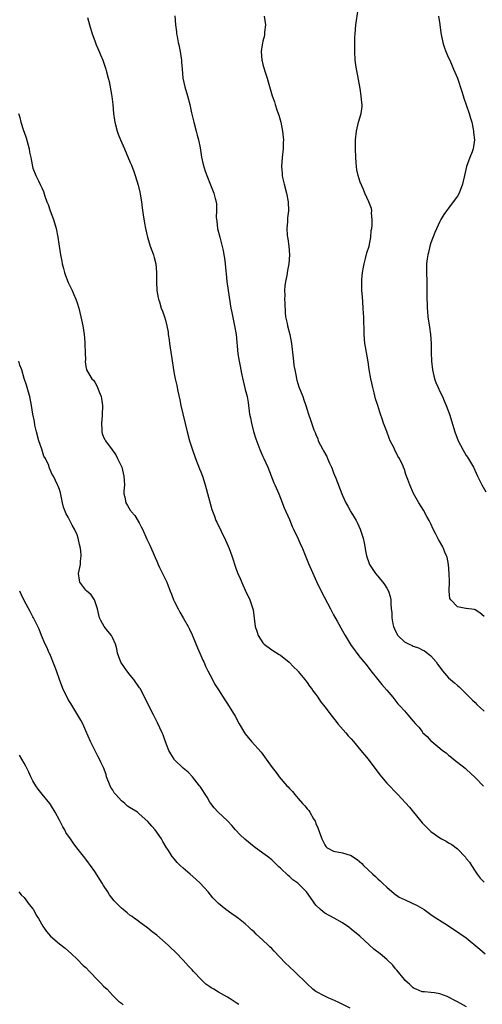
# Model space of a CAD drawing. Units: inches. Extents: x 2613000 to 2616000, y 1536000 to 1539000.
# Drawn here: x 2614404 to 2614509, y 1536712 to 1536934 of the extents above; entities that cross this region are included whole.
import ezdxf

# ---------------------------------------------------------------- set-up
doc = ezdxf.new("R2010")
doc.units = ezdxf.units.IN
doc.header["$MEASUREMENT"] = 0
doc.layers.add('LD26131536_10ft', color=122, linetype='Continuous')

msp = doc.modelspace()

# ---------------------------------------------------------------- linework, layer by layer
at = {"layer": 'LD26131536_10ft'}
for points, elevation in [([(2614509, 1536799.24), (2614508.09, 1536800.09), (2614507, 1536800.79), (2614506.83, 1536800.83), (2614505, 1536801.05), (2614504.92, 1536801.08), (2614503, 1536801.43), (2614501.5, 1536803), (2614501.31, 1536803.31), (2614501.14, 1536805), (2614501.11, 1536805.11), (2614501.19, 1536807), (2614501.17, 1536807.17), (2614501.15, 1536809), (2614500.97, 1536811), (2614500.66, 1536812.66), (2614500.54, 1536813), (2614500.17, 1536813.83), (2614499.69, 1536815), (2614498.69, 1536816.69), (2614498.13, 1536817.87), (2614497.54, 1536819), (2614497, 1536820.21), (2614496.61, 1536821), (2614496.11, 1536821.89), (2614495.33, 1536823.33), (2614494.26, 1536825), (2614493.06, 1536827.06), (2614492.2, 1536829), (2614491.77, 1536830.23), (2614491.34, 1536831.34), (2614491, 1536832.47), (2614490.83, 1536833), (2614490.71, 1536833.29), (2614489.92, 1536835), (2614489.53, 1536835.53), (2614489, 1536836.67), (2614488.87, 1536836.87), (2614488.67, 1536837.33), (2614487.78, 1536839), (2614487.55, 1536839.55), (2614487, 1536841.09), (2614486.27, 1536843), (2614485.95, 1536843.95), (2614485.61, 1536845), (2614485.45, 1536845.45), (2614485, 1536847), (2614484.5, 1536848.5), (2614484.2, 1536849.81), (2614483.86, 1536851), (2614483.69, 1536851.69), (2614483.42, 1536853), (2614483.07, 1536855.07), (2614482.83, 1536856.83), (2614482.2, 1536860.2), (2614482.09, 1536861), (2614481.91, 1536863), (2614481.91, 1536863.91), (2614481.81, 1536866.19), (2614481.81, 1536867), (2614481.78, 1536867.78), (2614481.7, 1536869), (2614481.58, 1536870.42), (2614481.51, 1536871.51), (2614481.38, 1536873), (2614481.35, 1536875), (2614481.37, 1536875.37), (2614481.54, 1536877), (2614481.74, 1536878.26), (2614481.88, 1536879), (2614482.23, 1536880.23), (2614482.49, 1536881.51), (2614483.01, 1536883.01), (2614483.38, 1536885), (2614483.5, 1536886.5), (2614483.62, 1536887), (2614483.73, 1536887.73), (2614483.74, 1536889), (2614483.56, 1536890.44), (2614483.6, 1536891), (2614483.54, 1536891.54), (2614482.98, 1536892.98), (2614482.09, 1536895), (2614481.77, 1536895.77), (2614481, 1536897.45), (2614480.57, 1536899), (2614480.26, 1536900.26), (2614480.16, 1536901), (2614480.12, 1536901.88), (2614479.99, 1536903), (2614479.93, 1536905), (2614479.94, 1536907), (2614480.16, 1536909), (2614480.31, 1536909.69), (2614480.65, 1536911), (2614481.23, 1536913), (2614481.43, 1536914.57), (2614481.45, 1536915), (2614481.39, 1536915.39), (2614481.25, 1536917), (2614481, 1536918.61), (2614480.63, 1536920.63), (2614480.49, 1536921.51), (2614480.19, 1536923), (2614480.02, 1536924.02), (2614479.88, 1536925), (2614479.76, 1536927), (2614479.78, 1536927.78), (2614479.77, 1536928.52), (2614479.77, 1536929), (2614479.8, 1536930.2), (2614479.84, 1536931), (2614479.99, 1536933), (2614480.52, 1536936.52)], 8790), ([(2614419.32, 1536934.68), (2614419.78, 1536933), (2614420.41, 1536931), (2614421, 1536929.4), (2614421.34, 1536928.52), (2614421.67, 1536927.67), (2614422, 1536927), (2614422.26, 1536926.26), (2614422.83, 1536925), (2614423, 1536924.55), (2614423.47, 1536923), (2614423.62, 1536922.38), (2614423.99, 1536921), (2614424.22, 1536920.22), (2614424.75, 1536917.25), (2614424.85, 1536916.85), (2614425.05, 1536915.05), (2614425.24, 1536913), (2614425.47, 1536911.47), (2614425.55, 1536911), (2614426.08, 1536909), (2614426.32, 1536908.32), (2614426.83, 1536907), (2614427.7, 1536905), (2614429, 1536901.88), (2614429.27, 1536901.27), (2614429.85, 1536899.85), (2614430.12, 1536899), (2614430.79, 1536896.79), (2614431.18, 1536895.18), (2614431.26, 1536894.74), (2614431.54, 1536893), (2614431.68, 1536891.68), (2614431.96, 1536890.04), (2614432.21, 1536888.21), (2614432.44, 1536887), (2614432.89, 1536885), (2614433.55, 1536883), (2614434.29, 1536881), (2614434.46, 1536880.46), (2614434.81, 1536879), (2614434.98, 1536877), (2614434.97, 1536875), (2614435.03, 1536873), (2614435.31, 1536871.31), (2614435.39, 1536871), (2614435.61, 1536870.39), (2614436.04, 1536869), (2614436.29, 1536868.29), (2614436.78, 1536867), (2614437, 1536866.25), (2614437.32, 1536865), (2614437.56, 1536863.56), (2614437.61, 1536863), (2614437.78, 1536861.78), (2614437.87, 1536861), (2614438.21, 1536859), (2614438.42, 1536857.58), (2614438.76, 1536855), (2614439, 1536853.74), (2614439.15, 1536853), (2614439.52, 1536851.52), (2614439.77, 1536850.23), (2614440.22, 1536848.22), (2614440.46, 1536847), (2614441.85, 1536841), (2614442.4, 1536839), (2614443, 1536837.17), (2614443.76, 1536835), (2614444.68, 1536832.68), (2614445, 1536831.94), (2614445.34, 1536831), (2614445.96, 1536829), (2614447.44, 1536823.44), (2614448.03, 1536821.97), (2614448.39, 1536821), (2614448.57, 1536820.57), (2614450.56, 1536816.56), (2614451.18, 1536815.18), (2614451.36, 1536814.64), (2614451.98, 1536813), (2614453, 1536810), (2614453.37, 1536809), (2614453.83, 1536807.83), (2614454.44, 1536806.44), (2614455, 1536805.21), (2614456.07, 1536803), (2614456.73, 1536801), (2614456.78, 1536800.78), (2614457.27, 1536797), (2614457.69, 1536795.69), (2614457.95, 1536795), (2614459, 1536793.31), (2614459.32, 1536793), (2614461, 1536791.76), (2614462.7, 1536790.7), (2614463, 1536790.49), (2614464.96, 1536788.96), (2614465.91, 1536787.91), (2614466.88, 1536787), (2614467, 1536786.86), (2614468.48, 1536785), (2614468.69, 1536784.69), (2614469, 1536784.34), (2614469.53, 1536783.53), (2614469.98, 1536783), (2614470.38, 1536782.38), (2614471, 1536781.61), (2614471.45, 1536781), (2614472.06, 1536780.06), (2614473, 1536778.86), (2614474.64, 1536776.64), (2614475, 1536776.25), (2614475.54, 1536775.54), (2614475.98, 1536775), (2614477.77, 1536773), (2614478.32, 1536772.32), (2614479, 1536771.6), (2614479.52, 1536771), (2614481.18, 1536769), (2614481.97, 1536767.97), (2614482.81, 1536767), (2614484.32, 1536765), (2614484.59, 1536764.59), (2614485.45, 1536763.44), (2614485.84, 1536763), (2614487, 1536761.61), (2614489.49, 1536759), (2614492.15, 1536756.15), (2614493.05, 1536755.05), (2614494.68, 1536753), (2614495, 1536752.64), (2614495.82, 1536751.82), (2614496.58, 1536751), (2614497, 1536750.66), (2614499, 1536749.25), (2614499.39, 1536749), (2614500.44, 1536748.44), (2614501, 1536748.09), (2614501.7, 1536747.7), (2614503, 1536746.71), (2614504.83, 1536744.83), (2614505, 1536744.59), (2614505.71, 1536743.71), (2614506.18, 1536743), (2614507, 1536741.68), (2614507.47, 1536741), (2614508.13, 1536740.13), (2614509, 1536739.18)], 8760), ([(2614439.08, 1536935.08), (2614439.28, 1536933), (2614439.48, 1536931.48), (2614439.51, 1536931), (2614439.61, 1536930.39), (2614439.87, 1536929), (2614439.97, 1536928.52), (2614440.27, 1536927), (2614440.51, 1536925.49), (2614440.57, 1536925), (2614440.58, 1536924.58), (2614440.73, 1536923), (2614440.94, 1536920.94), (2614441.38, 1536919), (2614441.97, 1536917), (2614442.5, 1536915), (2614442.9, 1536913.1), (2614443.37, 1536911), (2614443.9, 1536909), (2614444.11, 1536908.11), (2614444.42, 1536907), (2614444.8, 1536905.2), (2614445.12, 1536903.12), (2614445.47, 1536901.47), (2614445.93, 1536899.93), (2614447, 1536897.21), (2614447.93, 1536895), (2614448.22, 1536893.78), (2614448.45, 1536893), (2614448.52, 1536892.52), (2614448.51, 1536891), (2614448.46, 1536889.54), (2614448.53, 1536889), (2614448.61, 1536888.61), (2614448.78, 1536887), (2614449.25, 1536885), (2614450, 1536882), (2614450.2, 1536881), (2614450.29, 1536880.29), (2614450.5, 1536879), (2614450.63, 1536877.37), (2614450.71, 1536876.71), (2614450.85, 1536875), (2614451.14, 1536873), (2614451.78, 1536869), (2614451.97, 1536867.97), (2614452.6, 1536865), (2614452.93, 1536863), (2614453.36, 1536858.64), (2614453.62, 1536857), (2614453.87, 1536855.87), (2614454.02, 1536855), (2614454.19, 1536854.19), (2614454.54, 1536852.54), (2614455, 1536850.62), (2614455.42, 1536849), (2614455.68, 1536847.68), (2614456.01, 1536845), (2614456.17, 1536844.17), (2614456.4, 1536843), (2614456.89, 1536841.11), (2614457.41, 1536839.41), (2614458.33, 1536837), (2614459, 1536835.43), (2614459.21, 1536835), (2614460.12, 1536833), (2614461.49, 1536829.49), (2614461.72, 1536829), (2614462.59, 1536827), (2614463, 1536826.03), (2614463.85, 1536823.85), (2614465, 1536821.18), (2614465.63, 1536819.63), (2614465.95, 1536819), (2614467, 1536816.82), (2614467.53, 1536815.53), (2614467.78, 1536815), (2614469.28, 1536811.28), (2614470.51, 1536808.51), (2614471.15, 1536807.15), (2614472.21, 1536805), (2614474.26, 1536801), (2614475, 1536799.68), (2614475.77, 1536798.23), (2614477, 1536796.05), (2614477.61, 1536795), (2614479, 1536792.69), (2614479.73, 1536791.73), (2614480.25, 1536791), (2614481, 1536790.03), (2614481.82, 1536789), (2614482.39, 1536788.39), (2614483.43, 1536787), (2614485, 1536785.03), (2614485.93, 1536783.93), (2614487, 1536782.59), (2614488.35, 1536781), (2614489.55, 1536779.55), (2614490.06, 1536779), (2614491, 1536777.92), (2614491.78, 1536777), (2614493, 1536775.63), (2614493.51, 1536775), (2614494.23, 1536774.23), (2614495, 1536773.24), (2614495.2, 1536773), (2614496.12, 1536772.12), (2614497, 1536771.15), (2614497.17, 1536771), (2614499, 1536769.53), (2614499.64, 1536769), (2614500.41, 1536768.41), (2614501, 1536767.88), (2614501.51, 1536767.51), (2614502.12, 1536767), (2614504.72, 1536765), (2614505, 1536764.77), (2614507, 1536762.88), (2614508.88, 1536760.88)], 8770), ([(2614459.32, 1536935), (2614459.57, 1536933), (2614459.38, 1536931.38), (2614459.36, 1536930.64), (2614459, 1536929.35), (2614458.89, 1536928.89), (2614458.84, 1536928.52), (2614458.63, 1536927), (2614458.78, 1536925), (2614458.83, 1536924.83), (2614459, 1536924.09), (2614459.48, 1536922.52), (2614459.97, 1536921), (2614460.17, 1536920.17), (2614461.14, 1536917), (2614461.64, 1536915.64), (2614461.81, 1536915), (2614462.17, 1536913.83), (2614462.48, 1536913), (2614462.63, 1536912.63), (2614463.05, 1536911), (2614463.45, 1536909), (2614463.6, 1536907.6), (2614463.64, 1536907), (2614463.6, 1536906.4), (2614463.56, 1536905), (2614463.34, 1536903), (2614463.22, 1536901), (2614463.38, 1536899.38), (2614463.39, 1536899), (2614463.46, 1536898.54), (2614463.8, 1536897), (2614464.31, 1536895), (2614464.71, 1536893), (2614464.76, 1536891), (2614464.58, 1536889.42), (2614464.55, 1536889), (2614464.55, 1536888.55), (2614464.45, 1536887), (2614464.52, 1536885.48), (2614464.57, 1536885), (2614464.63, 1536884.63), (2614464.84, 1536883), (2614465.03, 1536881), (2614464.89, 1536879), (2614464.55, 1536877.45), (2614464.39, 1536876.39), (2614464.1, 1536875), (2614463.98, 1536874.02), (2614463.92, 1536873), (2614463.93, 1536871.93), (2614463.9, 1536871), (2614463.93, 1536870.07), (2614464.02, 1536868.02), (2614464.15, 1536867), (2614464.48, 1536865.52), (2614464.55, 1536865), (2614465.08, 1536863), (2614465.45, 1536861), (2614465.62, 1536859.62), (2614465.68, 1536859), (2614465.91, 1536857), (2614466.03, 1536856.03), (2614466.2, 1536855), (2614466.5, 1536853.5), (2614466.58, 1536853), (2614466.67, 1536852.67), (2614467.16, 1536851.16), (2614468.06, 1536849), (2614468.28, 1536848.28), (2614468.75, 1536847), (2614469, 1536846.02), (2614469.24, 1536845.24), (2614469.34, 1536845), (2614469.74, 1536843.74), (2614470.56, 1536841.44), (2614470.74, 1536841), (2614470.84, 1536840.84), (2614471, 1536840.42), (2614471.43, 1536839.43), (2614471.54, 1536839), (2614472.02, 1536837.98), (2614472.53, 1536837), (2614472.72, 1536836.72), (2614473.44, 1536835.44), (2614473.61, 1536835), (2614474.07, 1536833.93), (2614474.51, 1536833), (2614474.65, 1536832.65), (2614475, 1536831.76), (2614475.22, 1536831.22), (2614475.48, 1536830.52), (2614476.85, 1536827), (2614477, 1536826.65), (2614477.76, 1536825), (2614478.18, 1536824.18), (2614478.9, 1536822.9), (2614480.06, 1536821), (2614480.38, 1536820.38), (2614480.99, 1536819), (2614481.65, 1536817), (2614481.91, 1536815.91), (2614482.28, 1536813.72), (2614482.42, 1536813), (2614483, 1536811.23), (2614483.1, 1536811), (2614484.49, 1536809), (2614485, 1536808.36), (2614485.63, 1536807.63), (2614486.12, 1536807), (2614486.49, 1536806.49), (2614487, 1536805.69), (2614487.4, 1536805), (2614487.81, 1536803.81), (2614487.94, 1536803), (2614487.9, 1536802.1), (2614488.03, 1536801), (2614488.17, 1536800.17), (2614488.16, 1536799), (2614488.41, 1536797.58), (2614488.57, 1536797), (2614489, 1536795.97), (2614489.55, 1536795), (2614491, 1536793.56), (2614492.11, 1536793), (2614492.72, 1536792.72), (2614493, 1536792.56), (2614494.2, 1536792.2), (2614495, 1536791.75), (2614495.53, 1536791.53), (2614496.25, 1536791), (2614497, 1536790.37), (2614498.16, 1536789), (2614498.52, 1536788.52), (2614499, 1536787.82), (2614499.58, 1536787), (2614501, 1536785.42), (2614501.45, 1536785), (2614502.3, 1536784.3), (2614503, 1536783.7), (2614503.39, 1536783.39), (2614503.76, 1536783), (2614505, 1536781.78), (2614506.38, 1536780.38), (2614507, 1536779.84), (2614507.4, 1536779.4), (2614509, 1536777.89)], 8780), ([(2614498.72, 1536935), (2614499, 1536933.1), (2614499.25, 1536931.25), (2614499.72, 1536929), (2614499.87, 1536928.52), (2614500.02, 1536928.02), (2614500.4, 1536927), (2614501, 1536925.59), (2614501.24, 1536925), (2614501.77, 1536923.77), (2614502.08, 1536923), (2614503, 1536920.98), (2614504.02, 1536917.98), (2614504.32, 1536917), (2614504.47, 1536916.47), (2614505, 1536914.93), (2614505.64, 1536913), (2614505.94, 1536911.94), (2614506.24, 1536911), (2614506.57, 1536909.43), (2614506.64, 1536909), (2614506.65, 1536908.65), (2614506.83, 1536907), (2614506.54, 1536905), (2614506.3, 1536904.3), (2614505.79, 1536903), (2614505.54, 1536902.46), (2614505.05, 1536901), (2614504.56, 1536899), (2614504.29, 1536897.71), (2614504.12, 1536897), (2614503.38, 1536895), (2614503, 1536894.32), (2614502.06, 1536893), (2614501, 1536891.58), (2614500.52, 1536891), (2614499.89, 1536890.11), (2614499.21, 1536889), (2614499, 1536888.59), (2614497.91, 1536886.09), (2614497, 1536883.72), (2614496.78, 1536883), (2614496.45, 1536881.55), (2614496.29, 1536881), (2614496.12, 1536880.12), (2614496.01, 1536879), (2614496.01, 1536877.99), (2614495.96, 1536877), (2614496.04, 1536875), (2614496.05, 1536873.95), (2614496.09, 1536873), (2614496.09, 1536871), (2614496.13, 1536869.87), (2614496.13, 1536869), (2614496.19, 1536868.19), (2614496.31, 1536867), (2614496.67, 1536864.67), (2614496.89, 1536863), (2614497.03, 1536861), (2614497.06, 1536858.94), (2614497.1, 1536857), (2614497.33, 1536855), (2614497.83, 1536853), (2614498.13, 1536852.13), (2614498.62, 1536851), (2614499, 1536850.16), (2614499.59, 1536849), (2614500, 1536848), (2614500.47, 1536847), (2614501.18, 1536845), (2614502.41, 1536841), (2614503.16, 1536839), (2614504.19, 1536837), (2614505, 1536835.67), (2614505.26, 1536835.26), (2614506.59, 1536833), (2614507.53, 1536831), (2614508.51, 1536829), (2614509.44, 1536827.44)], 8800), ([(2614403.73, 1536913), (2614404.08, 1536912.08), (2614404.31, 1536911), (2614404.87, 1536909.13), (2614405, 1536908.74), (2614405.5, 1536907.5), (2614406.18, 1536905), (2614406.26, 1536904.26), (2614406.53, 1536903), (2614406.58, 1536902.58), (2614406.89, 1536901), (2614407, 1536900.63), (2614407.66, 1536899), (2614408.26, 1536897.74), (2614408.76, 1536896.76), (2614409, 1536896.17), (2614409.38, 1536895.38), (2614409.7, 1536894.3), (2614410.19, 1536893), (2614410.44, 1536892.44), (2614410.93, 1536891), (2614411.66, 1536889), (2614412.27, 1536887), (2614412.65, 1536885), (2614412.92, 1536883), (2614413.24, 1536881), (2614413.57, 1536879.57), (2614413.65, 1536879), (2614413.95, 1536877.95), (2614414.18, 1536877), (2614414.37, 1536876.37), (2614415, 1536874.79), (2614415.87, 1536873), (2614416.21, 1536872.21), (2614416.71, 1536871), (2614417, 1536870.16), (2614417.36, 1536869), (2614417.86, 1536867), (2614418.27, 1536865), (2614418.57, 1536863), (2614418.75, 1536861.25), (2614418.76, 1536861), (2614418.72, 1536860.72), (2614418.84, 1536859), (2614418.87, 1536857.13), (2614418.83, 1536857), (2614418.81, 1536856.81), (2614419, 1536855.77), (2614419.09, 1536855.09), (2614419.12, 1536855), (2614420.34, 1536853), (2614420.69, 1536852.69), (2614421, 1536852.22), (2614421.45, 1536851.45), (2614421.64, 1536851), (2614421.98, 1536850.02), (2614422.43, 1536849), (2614422.55, 1536848.55), (2614422.73, 1536847), (2614422.74, 1536846.74), (2614422.67, 1536845), (2614422.63, 1536844.63), (2614422.5, 1536843), (2614422.61, 1536841.39), (2614422.58, 1536841), (2614422.66, 1536840.66), (2614423, 1536839.79), (2614423.25, 1536839.25), (2614423.39, 1536839), (2614424.96, 1536836.96), (2614425.78, 1536835.78), (2614426.17, 1536835), (2614427, 1536833.2), (2614427.08, 1536833), (2614427.58, 1536831), (2614427.68, 1536829), (2614427.6, 1536827.6), (2614427.6, 1536827), (2614427.76, 1536826.24), (2614428, 1536825), (2614428.39, 1536824.39), (2614429, 1536823.3), (2614429.14, 1536823.14), (2614429.22, 1536823), (2614430.08, 1536822.08), (2614430.81, 1536820.81), (2614431, 1536820.42), (2614431.52, 1536819.52), (2614431.75, 1536819), (2614432.78, 1536816.78), (2614433.42, 1536815.42), (2614434.62, 1536812.62), (2614435, 1536811.78), (2614435.33, 1536811), (2614435.65, 1536810.35), (2614436.5, 1536808.5), (2614437.26, 1536807), (2614438.06, 1536805), (2614438.31, 1536804.31), (2614438.82, 1536803), (2614439, 1536802.61), (2614439.82, 1536801), (2614440.25, 1536800.25), (2614441, 1536799), (2614442.09, 1536797), (2614442.39, 1536796.39), (2614443, 1536795.09), (2614444.22, 1536792.22), (2614445, 1536790.48), (2614445.43, 1536789.43), (2614445.66, 1536789), (2614446.02, 1536788.02), (2614446.59, 1536787), (2614447, 1536786.12), (2614447.6, 1536785), (2614448.06, 1536784.06), (2614449, 1536782.68), (2614450.39, 1536780.39), (2614451, 1536779.52), (2614452.71, 1536776.71), (2614453.67, 1536775), (2614454.83, 1536773), (2614455, 1536772.75), (2614456.43, 1536771), (2614458.59, 1536768.59), (2614459.77, 1536767), (2614461.1, 1536765.1), (2614462, 1536764), (2614462.7, 1536763), (2614464.44, 1536761), (2614464.73, 1536760.73), (2614465, 1536760.38), (2614465.7, 1536759.7), (2614466.23, 1536759), (2614467, 1536758.1), (2614467.97, 1536757), (2614468.5, 1536756.5), (2614469, 1536755.81), (2614469.39, 1536755.39), (2614469.65, 1536755), (2614470.46, 1536753.54), (2614470.81, 1536753), (2614470.87, 1536752.87), (2614471, 1536752.47), (2614471.45, 1536751.46), (2614472.33, 1536749), (2614472.53, 1536748.53), (2614473, 1536747.62), (2614473.27, 1536747.27), (2614473.57, 1536747), (2614475, 1536746.24), (2614477, 1536745.85), (2614478.71, 1536745.29), (2614479, 1536745.21), (2614479.29, 1536745), (2614480.34, 1536744.34), (2614481.4, 1536743.4), (2614481.77, 1536743), (2614483.86, 1536741), (2614484.47, 1536740.47), (2614485, 1536739.96), (2614485.52, 1536739.52), (2614486.05, 1536739), (2614487, 1536738.09), (2614488.65, 1536736.65), (2614489.85, 1536735.85), (2614491.18, 1536735.18), (2614493.92, 1536733.92), (2614495.48, 1536733), (2614497, 1536731.91), (2614497.52, 1536731.52), (2614500.17, 1536729.83), (2614503, 1536727.98), (2614503.57, 1536727.57), (2614505, 1536726.59), (2614508.09, 1536724.09), (2614509.24, 1536723)], 8750), ([(2614505.05, 1536711.05), (2614503, 1536712.14), (2614502.42, 1536712.42), (2614501, 1536713.21), (2614500.64, 1536713.36), (2614499, 1536713.95), (2614497.83, 1536714.17), (2614497, 1536714.23), (2614495.58, 1536714.42), (2614495, 1536714.45), (2614493.63, 1536715), (2614493.2, 1536715.2), (2614493, 1536715.32), (2614492.17, 1536716.17), (2614491.17, 1536717), (2614491, 1536717.17), (2614489.31, 1536719.31), (2614489, 1536719.64), (2614488.42, 1536720.42), (2614487, 1536721.75), (2614485.51, 1536723), (2614484.08, 1536724.08), (2614483, 1536725.03), (2614480.91, 1536727), (2614479, 1536728.6), (2614478.46, 1536729), (2614477, 1536730.02), (2614475.1, 1536731.1), (2614473, 1536732.23), (2614472.55, 1536732.55), (2614472.01, 1536733), (2614471, 1536734), (2614470.57, 1536734.57), (2614470.28, 1536735), (2614468.87, 1536737), (2614467, 1536738.93), (2614466.92, 1536739), (2614465.77, 1536739.77), (2614465, 1536740.49), (2614464.69, 1536740.69), (2614463, 1536742.34), (2614462.64, 1536742.64), (2614462.28, 1536743), (2614461, 1536744.24), (2614460.03, 1536745), (2614459, 1536745.77), (2614457, 1536747.17), (2614454.89, 1536748.89), (2614453.89, 1536749.89), (2614452.85, 1536751), (2614452, 1536752), (2614451, 1536753.04), (2614448.86, 1536755), (2614448.01, 1536756.01), (2614447.21, 1536757), (2614447, 1536757.32), (2614446.39, 1536758.39), (2614444.83, 1536760.83), (2614444.7, 1536761), (2614443.11, 1536763), (2614442.08, 1536764.08), (2614441, 1536765), (2614439, 1536766.89), (2614438.91, 1536767), (2614438.19, 1536768.19), (2614437.72, 1536769), (2614437, 1536770.92), (2614436.48, 1536772.48), (2614436.26, 1536773), (2614435.19, 1536775.19), (2614434.24, 1536777), (2614431.22, 1536783), (2614431.14, 1536783.14), (2614429.85, 1536785), (2614429, 1536786.01), (2614428.24, 1536787), (2614427.71, 1536787.71), (2614426.91, 1536788.91), (2614426.15, 1536791), (2614425.97, 1536791.97), (2614425.69, 1536793), (2614425, 1536794.51), (2614424.74, 1536795), (2614423.95, 1536795.95), (2614423.09, 1536797), (2614422.33, 1536798.33), (2614422.06, 1536799), (2614421.6, 1536801), (2614420.96, 1536803), (2614420.2, 1536804.2), (2614419.17, 1536805), (2614419, 1536805.19), (2614417.6, 1536807), (2614417.51, 1536807.51), (2614417.34, 1536809), (2614417.65, 1536810.35), (2614417.73, 1536811), (2614417.77, 1536811.77), (2614417.93, 1536813), (2614417.82, 1536814.18), (2614417.7, 1536815), (2614417.55, 1536815.55), (2614417.23, 1536817), (2614417, 1536817.73), (2614416.44, 1536819), (2614415.91, 1536819.91), (2614415, 1536821.7), (2614414.51, 1536822.51), (2614413.95, 1536823.95), (2614413.7, 1536825), (2614413.22, 1536827.22), (2614413, 1536827.94), (2614412.71, 1536828.71), (2614412.59, 1536829), (2614411.65, 1536831), (2614411.39, 1536831.39), (2614410.77, 1536832.77), (2614410.72, 1536833), (2614410.58, 1536833.42), (2614409.82, 1536835), (2614409.48, 1536835.48), (2614409, 1536837.12), (2614408.34, 1536839), (2614407.81, 1536841), (2614407.45, 1536842.55), (2614407.34, 1536843.34), (2614406.99, 1536845), (2614406.69, 1536847), (2614406.32, 1536849), (2614406.02, 1536849.98), (2614405.57, 1536851.57), (2614405.04, 1536853.04), (2614404.47, 1536855), (2614404.08, 1536856.08), (2614403.84, 1536857)], 8740), ([(2614478.72, 1536710.72), (2614476.06, 1536712.06), (2614474.69, 1536712.69), (2614473.9, 1536713), (2614473, 1536713.43), (2614471, 1536714.51), (2614470.33, 1536715), (2614469, 1536716.21), (2614468.62, 1536716.62), (2614468.23, 1536717), (2614467, 1536718.18), (2614466.17, 1536719), (2614465, 1536720.09), (2614464.07, 1536721), (2614461.57, 1536723.57), (2614461, 1536724.19), (2614460.59, 1536724.59), (2614460.19, 1536725), (2614459, 1536726.12), (2614457.48, 1536727.48), (2614457, 1536727.97), (2614456.42, 1536728.42), (2614455.83, 1536729), (2614455, 1536729.76), (2614453.47, 1536731), (2614453, 1536731.36), (2614452.02, 1536732.02), (2614450.66, 1536733), (2614449, 1536734.37), (2614447.7, 1536735.7), (2614446.63, 1536737), (2614444.84, 1536739), (2614443.85, 1536739.85), (2614442.57, 1536741), (2614441, 1536742.36), (2614440.3, 1536743), (2614439.65, 1536743.65), (2614439, 1536744.44), (2614438.49, 1536745), (2614437.66, 1536746.34), (2614437.14, 1536747.14), (2614436.42, 1536748.42), (2614436.11, 1536749), (2614434.68, 1536751), (2614433.87, 1536751.87), (2614433, 1536752.95), (2614431, 1536754.69), (2614430.62, 1536755), (2614429, 1536756.01), (2614428.41, 1536756.41), (2614427.82, 1536757), (2614427, 1536757.62), (2614425.76, 1536759), (2614425.41, 1536759.41), (2614425, 1536760.13), (2614424.63, 1536760.63), (2614424.46, 1536761), (2614423.68, 1536763), (2614423.55, 1536763.55), (2614423, 1536765.13), (2614422.35, 1536766.35), (2614422.06, 1536767), (2614421.66, 1536767.66), (2614421, 1536769.08), (2614420, 1536771), (2614419, 1536773.39), (2614418.26, 1536775), (2614417.84, 1536775.84), (2614415.57, 1536779.57), (2614415, 1536780.48), (2614414.72, 1536781), (2614414.16, 1536782.16), (2614413.77, 1536783), (2614413.03, 1536785), (2614412.36, 1536787), (2614412, 1536788), (2614410.8, 1536790.8), (2614410.69, 1536791), (2614410.2, 1536792.2), (2614409.8, 1536793), (2614408.97, 1536795), (2614408.41, 1536796.41), (2614408.15, 1536797), (2614407.13, 1536799), (2614407, 1536799.22), (2614406.39, 1536800.39), (2614405, 1536802.87), (2614404.34, 1536804.34), (2614404.02, 1536805)], 8730), ([(2614453.56, 1536711.56), (2614453, 1536711.89), (2614451.39, 1536713), (2614451, 1536713.2), (2614449, 1536714.31), (2614447.89, 1536715), (2614447.32, 1536715.32), (2614447, 1536715.57), (2614446.13, 1536716.13), (2614445.11, 1536717.11), (2614443.3, 1536719), (2614443, 1536719.37), (2614442.19, 1536720.19), (2614441, 1536721.56), (2614439.31, 1536723.31), (2614439, 1536723.61), (2614438.28, 1536724.28), (2614437.58, 1536725), (2614435, 1536727.26), (2614433.98, 1536727.98), (2614433, 1536728.82), (2614431, 1536730.24), (2614430.59, 1536730.59), (2614429.98, 1536731), (2614429.43, 1536731.43), (2614429, 1536731.68), (2614428.3, 1536732.3), (2614427.38, 1536733), (2614427, 1536733.32), (2614425.39, 1536735), (2614424.34, 1536736.34), (2614423.91, 1536737), (2614423, 1536738.46), (2614422.64, 1536739), (2614421, 1536741.6), (2614420.01, 1536743), (2614419.57, 1536743.57), (2614419, 1536744.39), (2614418.71, 1536744.71), (2614416.97, 1536747), (2614416.09, 1536748.09), (2614415.48, 1536749), (2614414.46, 1536750.46), (2614414.2, 1536751), (2614413.74, 1536751.74), (2614413, 1536753.25), (2614412.03, 1536755), (2614411, 1536756.77), (2614410.84, 1536757), (2614409.13, 1536759.13), (2614408.22, 1536760.22), (2614407.66, 1536761), (2614407, 1536762.1), (2614406.54, 1536763), (2614406.07, 1536764.07), (2614405.43, 1536765.43), (2614405, 1536766.13), (2614404.51, 1536767), (2614403.95, 1536767.95)], 8720), ([(2614403.8, 1536737), (2614404.36, 1536736.36), (2614405, 1536735.75), (2614406.19, 1536734.19), (2614407, 1536733.2), (2614407.12, 1536733), (2614407.78, 1536731.78), (2614408.27, 1536731), (2614409.24, 1536729.24), (2614409.43, 1536729), (2614410.05, 1536728.05), (2614411, 1536726.97), (2614413, 1536725.27), (2614414.28, 1536724.28), (2614415.73, 1536723), (2614417, 1536721.82), (2614418.4, 1536720.4), (2614419, 1536719.88), (2614419.78, 1536719), (2614421.74, 1536717), (2614422.34, 1536716.34), (2614423, 1536715.7), (2614423.79, 1536715), (2614425, 1536713.63), (2614425.71, 1536713), (2614426.34, 1536712.34), (2614427, 1536711.84), (2614427.45, 1536711.45)], 8710)]:
    msp.add_lwpolyline(points, dxfattribs=dict(at, elevation=elevation))

doc.saveas('drawing.dxf')
